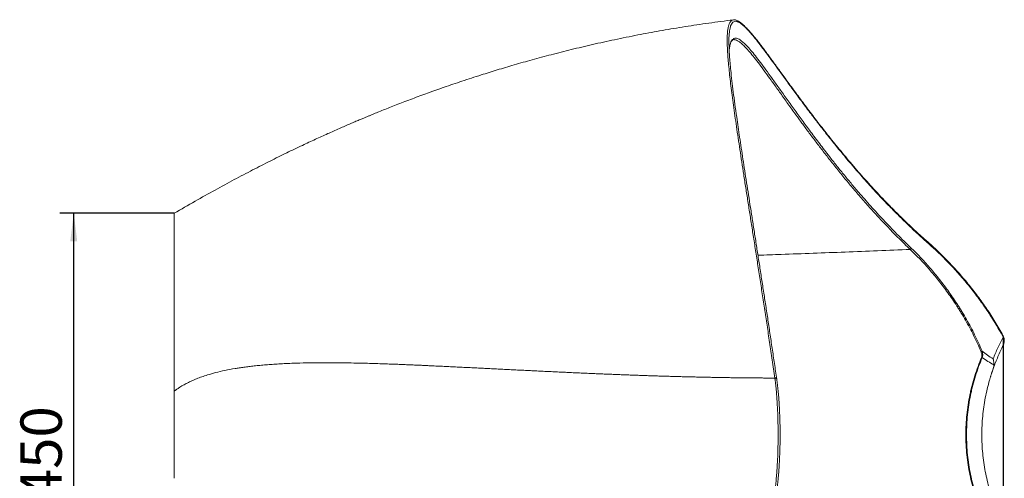
# Model space of a CAD drawing. Units: millimetres. Extents: x 75 to 802, y 136 to 496.
# Drawn here: x 360 to 503, y 427 to 493 of the extents above; entities that cross this region are included whole.
import ezdxf

# ---------------------------------------------------------------- set-up
doc = ezdxf.new("R2010")
doc.units = ezdxf.units.MM
doc.header["$PDSIZE"] = -1
doc.layers.add('10', color=7, linetype='Continuous')
doc.styles.add('SLDTEXTSTYLE1', font='TXT', dxfattribs={"width": 0.7})
doc.dimstyles.new('SLDDIMSTYLE0', dxfattribs={"dimtxt": 6, "dimasz": 4.08, "dimexe": 0, "dimexo": 0.0625, "dimgap": 1.5, "dimtad": 2, "dimdec": 6, "dimlfac": 7, "dimrnd": 1e-09, "dimzin": 12, "dimdsep": 46, "dimtxsty": 'SLDTEXTSTYLE1', "dimsah": 1, "dimcen": 0.09, "dimadec": 0, "dimazin": 3, "dimtfac": 1, "dimtofl": 0, "dimtmove": 0, "dimatfit": 3, "dimfxl": 1, "dimfrac": 2, "dimtolj": 1, "dimtzin": 12, "dimarcsym": 0})

# ---------------------------------------------------------------- blocks, each defined once
blk = doc.blocks.new('_D_9')
at = {"layer": '10', "transparency": 16777216}
for p, q in [((382.47, 465.12), (365.91, 465.12)), ((367.91, 400.83), (367.91, 465.12)), ((382.47, 400.83), (365.91, 400.83))]:
    blk.add_line(p, q, dxfattribs=at)
for points in [[(367.91, 465.12), (367.4, 461.04), (368.41, 461.04)], [(367.91, 400.83), (368.41, 404.91), (367.4, 404.91)]]:
    blk.add_solid(points, dxfattribs=at)
at = {"layer": '10', "transparency": 16777216, "insert": (360.17, 423.48), "char_height": 6, "attachment_point": 1, "rotation": 90, "style": 'SLDTEXTSTYLE1'}
blk.add_mtext('450', dxfattribs=at)
blk = doc.blocks.new('_D_10')
at = {"layer": '10', "color": 0, "lineweight": -2, "transparency": 16777216}
for p, q in [((502.7, 447.08), (502.7, 358.81)), ((382.47, 400.77), (382.47, 358.81)), ((498.62, 358.81), (386.55, 358.81))]:
    blk.add_line(p, q, dxfattribs=at)
at = {"layer": '10', "color": 0, "transparency": 16777216}
for points in [[(386.55, 359.49), (386.55, 358.13), (382.47, 358.81)], [(498.62, 359.49), (498.62, 358.13), (502.7, 358.81)]]:
    blk.add_solid(points, dxfattribs=at)
at = {"layer": 'Defpoints', "color": 0, "transparency": 16777216}
for p in [(502.7, 447.15), (382.47, 400.83), (382.47, 358.81)]:
    blk.add_point(p, dxfattribs=at)
at = {"layer": '10', "color": 0, "transparency": 16777216, "insert": (448.71, 357.31), "char_height": 6, "attachment_point": 2, "style": 'SLDTEXTSTYLE1'}
blk.add_mtext('\\A1;810', dxfattribs=at)

msp = doc.modelspace()

# ---------------------------------------------------------------- linework, layer by layer
at = {"color": 7, "linetype": 'Continuous', "lineweight": 15}
for p, q in [((382.47486171, 465.11622487), (382.47486171, 439.29597296)), ((501.04425016, 441.86308968), (501.32884774, 442.69384812))]:
    msp.add_line(p, q, dxfattribs=at)
at = {"color": 7, "linetype": 'Continuous', "lineweight": 15, "flags": 128}
msp.add_lwpolyline([(491.8688478, 460.86524106), (491.86717, 460.86682824), (491.86542217, 460.86841277)], dxfattribs=at)
at = {"color": 8, "linetype": 'Continuous', "lineweight": 15, "flags": 128}
msp.add_lwpolyline([(502.70300821, 447.1459124), (502.73435775, 447.18187098), (502.75082721, 447.21476529), (502.75101314, 447.24179218), (502.74915564, 447.24611563)], dxfattribs=at)
at = {"color": 7, "linetype": 'Continuous', "lineweight": 15}
for centre, radius, start, end in [((489.13239153, 460.12024323), 0.27718419, 291.7370660257, 342.7689914715), ((499.33785911, 445.49653458), 0.50278318, 289.6645621624, 308.244266255), ((499.78298595, 444.71693816), 0.55941376, 249.8044701799, 258.950657106)]:
    msp.add_arc(centre, radius, start, end, dxfattribs=at)
at = {"color": 8, "linetype": 'Continuous', "lineweight": 15}
msp.add_arc((491.75462341, 460.76410003), 0.1525671, 338.4008189311, 41.5235814197, dxfattribs=at)
at = {"color": 7, "linetype": 'Continuous', "lineweight": 15}
for points, knots in [([(463.57940589, 493.1757238), (463.42323615, 493.15778086), (462.08628878, 493.00417392), (459.6143125, 492.65934791), (456.2046517, 492.1466317), (452.92214917, 491.59053291), (449.65048115, 490.98310104), (446.39968617, 490.32345856), (443.17958915, 489.61391991), (440.11336, 488.88668787), (437.19977037, 488.14857148), (434.43754245, 487.40598687), (431.82540592, 486.66502743), (429.35884401, 485.93048603), (426.83424925, 485.14463429), (424.26893169, 484.30880621), (421.68240691, 483.42614549), (419.2895936, 482.57497163), (417.40160539, 481.87793155), (415.9688307, 481.33508417), (414.94356062, 480.9402259), (413.96984651, 480.55941645), (413.05284195, 480.19557987), (412.21899972, 479.86028777), (411.61260447, 479.61356804), (411.21755597, 479.45168718), (410.99686319, 479.36094519), (410.78920005, 479.27529589), (410.55147598, 479.17695839), (410.24046108, 479.04782014), (409.81556103, 478.87044276), (409.28104844, 478.64571744), (408.66670898, 478.38519254), (407.70477765, 477.97340268), (406.393826, 477.4031039), (404.70945574, 476.65336761), (402.92352093, 475.8392795), (400.93907926, 474.91220357), (398.7473627, 473.86011824), (396.3400805, 472.66983533), (393.80538166, 471.37803018), (391.14471859, 469.97995457), (388.36014446, 468.46971415), (385.45162865, 466.84572465), (383.48261258, 465.70179302), (382.47486171, 465.11632391)], [0, 0, 0, 0, 0.0054633498, 0.0467709775, 0.0866728287, 0.1251774836, 0.1622930115, 0.2020852898, 0.2401659812, 0.2765434386, 0.3112249214, 0.3442166062, 0.3755236232, 0.4051501144, 0.4332122409, 0.4669369691, 0.4984373185, 0.5277137937, 0.5547663023, 0.5680489972, 0.5807212655, 0.5927830184, 0.6042341811, 0.6148735884, 0.6239049411, 0.6269073707, 0.6296633392, 0.6321728322, 0.6346918725, 0.6385835423, 0.6439399396, 0.650817671, 0.6589298118, 0.6673715957, 0.6875370103, 0.709063533, 0.73195249, 0.7562060719, 0.7855994853, 0.8167859829, 0.8497742097, 0.8845751021, 0.9212020262, 0.9596708594, 1, 1, 1, 1]), ([(463.44461173, 493.14430493), (463.45048569, 493.14792337), (463.52990576, 493.1968472), (463.62417528, 493.20725071), (463.72734028, 493.1772574), (463.72822742, 493.17699948)], [0, 0, 0, 0, 0.0733714293, 0.9920317229, 1, 1, 1, 1]), ([(491.86559557, 460.86857772), (491.4825702, 461.20954242), (490.70694485, 461.89999503), (489.57887475, 462.944489), (488.46404605, 464.00540612), (487.37044295, 465.07777562), (486.29764393, 466.1599643), (485.2463161, 467.25033234), (484.21684063, 468.34698853), (483.20974378, 469.44777282), (482.22557961, 470.55023092), (481.264952, 471.65159275), (480.3284001, 472.74891328), (479.41590699, 473.83951473), (478.52918906, 474.91987218), (477.67043266, 475.98556742), (476.84143283, 477.03233518), (476.04233762, 478.05779557), (475.27255103, 479.06044313), (474.53143577, 480.03878147), (473.81831171, 480.99133564), (473.13244544, 481.91666181), (472.47309106, 482.81334797), (471.84218803, 483.67615414), (471.24019529, 484.50267331), (470.66556819, 485.29351878), (470.11497552, 486.05175435), (469.5876739, 486.77689812), (469.08393297, 487.46705587), (468.60391859, 488.12047604), (468.14768477, 488.7355773), (467.71512437, 489.3110063), (467.30597371, 489.84569955), (466.91942183, 490.33913011), (466.55258379, 490.79417573), (466.20417604, 491.2116075), (465.87343527, 491.59122783), (465.56064249, 491.93169135), (465.26484763, 492.23295725), (464.98489449, 492.49491628), (464.71930101, 492.71751484), (464.4662193, 492.89979376), (464.22324218, 493.04233843), (463.99894844, 493.13160823), (463.85006565, 493.17486312), (463.78125346, 493.17605103), (463.77809003, 493.17610564)], [0, 0, 0, 0, 0.0201473839, 0.0407983996, 0.0617464483, 0.082984331, 0.1045143674, 0.1263362617, 0.1484467411, 0.1708390278, 0.1935022676, 0.2164209363, 0.2395742602, 0.2629450579, 0.2865411215, 0.310242393, 0.3339907068, 0.357785311, 0.3816249837, 0.4055081959, 0.4294332002, 0.4533981275, 0.4774010922, 0.5014398704, 0.5251895457, 0.5489183355, 0.5727213305, 0.5965667863, 0.6204229428, 0.6442484905, 0.6680120105, 0.691684202, 0.7152377496, 0.7386501808, 0.7620029452, 0.7855907844, 0.8092085882, 0.8328790249, 0.8566296318, 0.8804947529, 0.9045166069, 0.9287416184, 0.9531971173, 0.9777861407, 0.9989787843, 1, 1, 1, 1]), ([(463.10994595, 492.0307168), (463.10564792, 492.01588434), (463.07039943, 491.89424203), (463.024931, 491.60611659), (462.96957995, 491.12384036), (462.93894029, 490.51451259), (462.93582602, 489.76690412), (462.96214981, 488.92476318), (463.01636189, 487.99029297), (463.09730762, 486.96481724), (463.21208966, 485.76202895), (463.36660975, 484.35797557), (463.56657765, 482.72641277), (463.79901615, 480.96777989), (464.03737235, 479.25991994), (464.27090554, 477.64322998), (464.49176608, 476.14856808), (464.72590144, 474.59220605), (464.97269324, 472.97453916), (465.2312195, 471.29777631), (465.50024309, 469.56645866), (465.77889689, 467.78263975), (466.0665642, 465.94686673), (466.36319618, 464.05624783), (466.66525183, 462.13015654), (466.97175043, 460.17182659), (467.28200825, 458.18306289), (467.59849481, 456.14524138), (467.91732851, 454.08074837), (468.23769902, 451.99264317), (468.55906803, 449.88237862), (468.88438981, 447.72840913), (469.21213513, 445.53774071), (469.54155272, 443.3155373), (469.76243465, 441.80454645), (469.87288834, 441.048964)], [0, 0, 0, 0, 0.0036151308, 0.0296480021, 0.0556809299, 0.0886583721, 0.1216407059, 0.1546185886, 0.1877585047, 0.2209028214, 0.2540431019, 0.2952049886, 0.3363670796, 0.3776431578, 0.4189194023, 0.4486848091, 0.4784598617, 0.508314954, 0.5381700773, 0.5680617601, 0.5979534744, 0.6276596824, 0.6573659128, 0.6871057262, 0.7168455541, 0.7457281454, 0.7746107485, 0.8035228416, 0.8324349442, 0.8604405921, 0.8884462433, 0.9164782218, 0.944510199, 0.9722519035, 1, 1, 1, 1]), ([(463.12886372, 489.61619759), (463.14816383, 489.68369421), (463.18988767, 489.82961145), (463.26535105, 489.99893305), (463.34884365, 490.13570329), (463.43565202, 490.22571092), (463.49683483, 490.27177089), (463.53674312, 490.2816368), (463.54511041, 490.28370531)], [0, 0, 0, 0, 0.1672532291, 0.3615755866, 0.5539791529, 0.7468628365, 0.9469264745, 1, 1, 1, 1]), ([(463.77417421, 490.30209), (463.76582531, 490.30429112), (463.66013753, 490.33215488), (463.56832336, 490.32154036), (463.49708075, 490.27488475), (463.49609475, 490.27423904)], [0, 0, 0, 0, 0.077987838, 0.9872392997, 1, 1, 1, 1]), ([(462.9796575, 488.68724682), (462.97998198, 488.69351595), (462.99244255, 488.93426551), (463.0407394, 489.27331535), (463.10936376, 489.54626775), (463.13916797, 489.66481359)], [0, 0, 0, 0, 0.0148991041, 0.5721612447, 1, 1, 1, 1]), ([(489.39713519, 460.03813435), (490.31280598, 459.1575672), (491.2292185, 458.19278705), (492.59442064, 456.6140121), (493.04786458, 456.06571191), (493.94890479, 454.92262651), (494.39650934, 454.32785285), (495.28247606, 453.08811144), (495.72085114, 452.4431631), (496.26022515, 451.60218092), (496.36756062, 451.43240082), (496.58055286, 451.0904458), (496.68628704, 450.91815065), (497.00108177, 450.39724351), (497.20773727, 450.04461255), (497.81701205, 448.96999649), (498.20899477, 448.23134289), (498.95768928, 446.7049443), (499.31442351, 445.91722191), (499.64908961, 445.10165929)], [0, 0, 0, 0, 0.25, 0.25, 0.375, 0.375, 0.5, 0.5, 0.625, 0.625, 0.65625, 0.65625, 0.6875, 0.6875, 0.75, 0.75, 0.875, 0.875, 1, 1, 1, 1]), ([(502.74988964, 447.2465209), (502.72689306, 447.29097726), (502.53333863, 447.66515135), (502.14384358, 448.35360364), (501.57765201, 449.31795233), (500.97764418, 450.27708854), (500.34833651, 451.23364569), (499.69309778, 452.17924761), (499.01579333, 453.10878664), (498.32066555, 454.01728246), (497.60807628, 454.9055888), (496.87849198, 455.77444896), (496.13252214, 456.62457434), (495.37077215, 457.45674484), (494.59762008, 458.26818504), (493.81786313, 459.05262684), (493.03537922, 459.80520601), (492.38436469, 460.40971945), (491.99558605, 460.75043912), (491.86696282, 460.86316255)], [0, 0, 0, 0, 0.0075648237, 0.0636705578, 0.121236853, 0.1803396231, 0.2407950623, 0.3027951569, 0.3653247215, 0.4285140607, 0.4924841871, 0.5573543989, 0.6232411088, 0.6902562683, 0.7585449842, 0.8272876433, 0.8961282291, 0.9656351433, 1, 1, 1, 1]), ([(502.70300821, 447.1459124), (502.31499981, 447.87893665), (501.90976499, 448.58918251), (501.28127607, 449.62408734), (501.06817556, 449.96419759), (500.63643194, 450.63371054), (500.41845935, 450.96209128), (499.75924675, 451.92931894), (499.31274833, 452.55030344), (498.41002849, 453.74957091), (497.95379539, 454.32783768), (496.57540249, 456.00374679), (495.6438068, 457.04289834), (493.77318876, 458.98034018), (492.83405056, 459.87850989), (491.89647751, 460.70793836)], [0, 0, 0, 0, 0.125, 0.125, 0.1875, 0.1875, 0.25, 0.25, 0.375, 0.375, 0.5, 0.5, 0.75, 0.75, 1, 1, 1, 1]), ([(499.50705212, 445.02307429), (499.17137112, 445.83445665), (498.81360369, 446.6179027), (498.06287188, 448.13566608), (497.66988444, 448.8699601), (497.05914817, 449.93802903), (496.85201291, 450.28847609), (496.53651131, 450.80611047), (496.43054363, 450.9773152), (496.21708882, 451.31709121), (496.10952207, 451.48578506), (495.56903939, 452.3212989), (495.12981773, 452.96195303), (494.24222595, 454.19330053), (493.79384281, 454.78397422), (492.89129806, 455.91907739), (492.43712812, 456.46349516), (491.06980289, 458.03097838), (490.1520478, 458.98870329), (489.23504608, 459.86276873)], [0, 0, 0, 0, 0.125, 0.125, 0.25, 0.25, 0.3125, 0.3125, 0.34375, 0.34375, 0.375, 0.375, 0.5, 0.5, 0.625, 0.625, 0.75, 0.75, 1, 1, 1, 1]), ([(501.26745634, 443.98597122), (501.47910727, 444.53293436), (501.70494606, 445.06958788), (502.18422637, 446.12361653), (502.43713399, 446.63981805), (502.70300821, 447.1459124)], [0, 0, 0, 0, 0.5, 0.5, 1, 1, 1, 1]), ([(502.63959027, 445.76191057), (502.69471607, 445.87204355), (502.74052453, 445.98468435), (502.79306084, 446.15804652), (502.80789746, 446.21682135), (502.83114411, 446.33469621), (502.83957016, 446.39371867), (502.84941098, 446.51196834), (502.85083156, 446.57119527), (502.8469552, 446.66022844), (502.84465836, 446.68993845), (502.83787309, 446.74943228), (502.83336717, 446.77925819), (502.80530716, 446.92631146), (502.7654579, 447.03915361), (502.70300821, 447.1459124)], [0, 0, 0, 0, 0.25, 0.25, 0.375, 0.375, 0.5, 0.5, 0.625, 0.625, 0.6875, 0.6875, 0.75, 0.75, 1, 1, 1, 1]), ([(502.65443695, 445.80253391), (502.68220564, 445.85891181), (502.75372026, 446.00410571), (502.82826422, 446.24329888), (502.87769727, 446.50637201), (502.88614572, 446.75086578), (502.85414911, 446.97283945), (502.8072547, 447.13825351), (502.75816481, 447.22153616), (502.74469224, 447.24439283)], [0, 0, 0, 0, 0.1241912955, 0.3198384324, 0.4978756925, 0.6600992763, 0.8090169961, 0.947585292, 1, 1, 1, 1]), ([(502.63959027, 445.76191057), (502.36966141, 445.22263361), (502.11475827, 444.67067787), (501.63802947, 443.54403255), (501.41598072, 442.96896005), (501.21097027, 442.38105668)], [0, 0, 0, 0, 0.5, 0.5, 1, 1, 1, 1]), ([(499.58989941, 421.75489023), (499.40624422, 422.18642773), (499.23240738, 422.62402052), (498.98683155, 423.28976963), (498.90750325, 423.51324646), (498.75398413, 423.96337209), (498.67973337, 424.19024688), (498.32292426, 425.32831839), (498.08282208, 426.25262361), (497.69483631, 428.12939604), (497.54694192, 429.08185909), (497.39750228, 430.53265996), (497.35977516, 431.02006081), (497.30937598, 432.00206752), (497.29698613, 432.49134323), (497.29727005, 433.95411689), (497.34731332, 434.92257325), (497.54459448, 436.84637561), (497.6918144, 437.80172259), (497.93673577, 438.98768684), (497.98883921, 439.22467661), (498.09850563, 439.69509565), (498.15613527, 439.92883665), (498.33723145, 440.62574509), (498.46891686, 441.08459597), (498.89573499, 442.44445727), (499.22250917, 443.32882746), (499.58986235, 444.19191718)], [0, 0, 0, 0, 0.0625, 0.0625, 0.09375, 0.09375, 0.125, 0.125, 0.25, 0.25, 0.375, 0.375, 0.4375, 0.4375, 0.5, 0.5, 0.625, 0.625, 0.75, 0.75, 0.78125, 0.78125, 0.8125, 0.8125, 0.875, 0.875, 1, 1, 1, 1]), ([(499.6757719, 444.16789453), (499.31167573, 443.30621246), (498.98780081, 442.42342839), (498.56478236, 441.06622309), (498.43427176, 440.60830383), (498.25479532, 439.91286509), (498.19768187, 439.67962602), (498.08899905, 439.21023563), (498.03736378, 438.97377382), (497.79463614, 437.79044701), (497.64872764, 436.83726678), (497.45320669, 434.91790869), (497.4036128, 433.9517298), (497.40333343, 432.49245849), (497.41561275, 432.00436465), (497.4655568, 431.02475182), (497.50294293, 430.53852276), (497.65103881, 429.09113153), (497.79761032, 428.14081671), (498.18214008, 426.26810505), (498.42010863, 425.34571223), (498.77373795, 424.20988314), (498.84732586, 423.98345178), (498.99947649, 423.53418418), (499.07809844, 423.31112318), (499.32148994, 422.64658272), (499.49378363, 422.20974394), (499.67581036, 421.77891015)], [0, 0, 0, 0, 0.125, 0.125, 0.1875, 0.1875, 0.21875, 0.21875, 0.25, 0.25, 0.375, 0.375, 0.5, 0.5, 0.5625, 0.5625, 0.625, 0.625, 0.75, 0.75, 0.875, 0.875, 0.90625, 0.90625, 0.9375, 0.9375, 1, 1, 1, 1]), ([(499.58986235, 444.19191718), (499.61898165, 444.26033247), (499.63289466, 444.33118427), (499.63979321, 444.43963611), (499.63963441, 444.47595176), (499.63557522, 444.54719189), (499.6316875, 444.58239618), (499.61567444, 444.6870233), (499.59926032, 444.75547343), (499.55860676, 444.89055131), (499.53431831, 444.95716857), (499.50705212, 445.02307429)], [0, 0, 0, 0, 0.25, 0.25, 0.375, 0.375, 0.5, 0.5, 0.75, 0.75, 1, 1, 1, 1]), ([(499.64908961, 445.10165929), (499.67489938, 445.02611557), (499.69707032, 444.94965839), (499.73177348, 444.79437967), (499.74434252, 444.71520426), (499.75272415, 444.59629225), (499.75378056, 444.55657746), (499.75170823, 444.4769712), (499.74854361, 444.4368576), (499.7315645, 444.31826547), (499.71058915, 444.24144587), (499.6757719, 444.16789453)], [0, 0, 0, 0, 0.25, 0.25, 0.5, 0.5, 0.625, 0.625, 0.75, 0.75, 1, 1, 1, 1]), ([(382.47486171, 439.29595887), (382.47746775, 439.29766232), (382.48428092, 439.30211576), (382.49706486, 439.31122376), (382.51475198, 439.32392475), (382.5374058, 439.34045427), (382.56503802, 439.36074335), (382.59768474, 439.38482276), (382.6482362, 439.42228927), (382.7154323, 439.47164092), (382.82349226, 439.54932202), (382.9591384, 439.64410762), (383.17090381, 439.78655048), (383.43816984, 439.95669888), (383.85102079, 440.20165444), (384.37642733, 440.48501584), (385.03118912, 440.79863017), (385.73806955, 441.09940579), (386.49859893, 441.38662653), (387.41679114, 441.69267132), (388.52438943, 442.00647812), (389.85667395, 442.31758201), (391.00729507, 442.53623216), (391.93741658, 442.68648582), (392.61027806, 442.78364625), (393.33012174, 442.87651884), (394.09832791, 442.96440634), (394.91639805, 443.04673912), (395.78585463, 443.12286017), (396.70826571, 443.19208902), (397.68523669, 443.25371111), (398.71839504, 443.30696157), (400.03399752, 443.36021024), (401.72576035, 443.40472123), (403.89919091, 443.42916053), (406.43227125, 443.42190158), (408.68460875, 443.38425337), (410.49693584, 443.33903764), (411.70630521, 443.30468588), (412.8400975, 443.26864601), (413.89541793, 443.23199636), (414.86959211, 443.19560348), (415.76024525, 443.16027133), (416.56526537, 443.12671045), (417.28279591, 443.0955502), (417.91122125, 443.06733824), (418.44915974, 443.04254919), (418.89544336, 443.02157054), (419.24913841, 443.00474954), (419.50946057, 442.99227391), (419.81029718, 442.97812268), (420.18321636, 442.96108336), (420.65964138, 442.93883243), (421.13612782, 442.91649236), (421.61258246, 442.89397483), (422.08899374, 442.8713179), (422.5653286, 442.84852578), (423.04156004, 442.82561152), (423.51765971, 442.80258565), (423.99359992, 442.77945921), (424.46935309, 442.75624293), (424.94489193, 442.73294747), (425.42018935, 442.70958333), (425.89521849, 442.6861609), (426.36995276, 442.66269044), (426.84436576, 442.63918209), (427.31843135, 442.61564585), (427.79212363, 442.59209161), (428.26541693, 442.56852913), (428.7382858, 442.54496804), (429.21070503, 442.52141787), (429.68264968, 442.497888), (430.15409499, 442.47438773), (430.62501648, 442.45092621), (431.0953899, 442.42751248), (431.56519121, 442.40415547), (432.03439662, 442.38086398), (432.5029826, 442.35764671), (432.97092582, 442.33451224), (433.4382032, 442.31146904), (433.9047919, 442.28852546), (434.37066931, 442.26568975), (434.83581306, 442.24297004), (435.30020101, 442.22037435), (435.76381125, 442.19791061), (436.22662211, 442.17558661), (436.68861217, 442.15341007), (437.14976021, 442.13138857), (437.61004527, 442.10952961), (438.06944661, 442.08784057), (438.52794373, 442.06632874), (438.98551636, 442.04500131), (439.44214445, 442.02386534), (439.89780821, 442.00292783), (440.35248804, 441.98219565), (440.80616461, 441.96167558), (441.25881878, 441.94137431), (441.71043168, 441.92129844), (442.16098462, 441.90145442), (442.61045923, 441.88184876), (443.05883709, 441.86248734), (443.61030036, 441.83892608), (444.26550974, 441.81133581), (445.02535266, 441.77993838), (445.7849229, 441.74917262), (446.54415774, 441.71905851), (447.3029957, 441.68961651), (448.06137568, 441.66086642), (448.81923721, 441.63282766), (449.5765204, 441.6055192), (450.33316591, 441.57895962), (451.08911504, 441.55316705), (451.84430964, 441.52815924), (452.59869218, 441.50395351), (453.35220575, 441.48056678), (454.10479404, 441.45801556), (454.85640134, 441.43631597), (455.60697258, 441.41548374), (456.35645331, 441.3955342), (457.10478971, 441.37648231), (457.85192859, 441.35834263), (458.59781739, 441.34112934), (459.34240419, 441.32485626), (460.08563774, 441.30953683), (460.82746741, 441.29518414), (461.56784321, 441.28181088), (462.30671583, 441.26942942), (463.0440366, 441.25805174), (463.77975752, 441.24768952), (464.51383118, 441.238354), (465.24621115, 441.23005629), (465.97685041, 441.22280646), (466.70570735, 441.2166168), (467.43272339, 441.21148983), (468.15790593, 441.20746263), (468.88102128, 441.20444286), (469.36351322, 441.20335501), (469.60408287, 441.2028126)], [0, 0, 0, 0, 0.000130799, 0.0003419582, 0.000633558, 0.0010056428, 0.0014582507, 0.0019914213, 0.0026051984, 0.0039267664, 0.0052615624, 0.0078464896, 0.0104725137, 0.0154179779, 0.0205598017, 0.0299252026, 0.0398659626, 0.050615544, 0.061967566, 0.073938335, 0.0913282686, 0.1105629751, 0.1316973074, 0.1405759698, 0.1500565035, 0.1601457457, 0.1708507275, 0.1821786568, 0.1941368946, 0.2067329228, 0.2199743057, 0.233868645, 0.2484235294, 0.272634943, 0.3008700869, 0.3332106976, 0.3697371386, 0.3855743831, 0.4003872843, 0.4141637015, 0.4268930578, 0.4385661991, 0.44917526, 0.4587135345, 0.467175357, 0.4745559916, 0.4808515318, 0.486058812, 0.4901753308, 0.4931991863, 0.4951290263, 0.5006355723, 0.5061256304, 0.5115990338, 0.5170556179, 0.5224952206, 0.5279176822, 0.5333228455, 0.5387105557, 0.5440806605, 0.5494330099, 0.5547674564, 0.5600838552, 0.5653820635, 0.5706619412, 0.5759233508, 0.5811661569, 0.5863902268, 0.5915954302, 0.596781639, 0.6019487279, 0.6070965738, 0.6122250561, 0.6173340567, 0.6224234597, 0.6274931518, 0.6325430222, 0.6375729622, 0.6425828657, 0.647572629, 0.6525421507, 0.6574913319, 0.6624200759, 0.6673282885, 0.6722158778, 0.6770827542, 0.6819288306, 0.686754022, 0.6915582458, 0.6963414218, 0.701103472, 0.7058443208, 0.7105638946, 0.7152621224, 0.7199389352, 0.7245942664, 0.7292280515, 0.7338402284, 0.738430737, 0.7429995195, 0.7475465203, 0.7520716858, 0.7597376455, 0.7673717055, 0.7749735757, 0.7825429753, 0.7900796327, 0.7975832861, 0.805053683, 0.8124905804, 0.8198937448, 0.8272629523, 0.8345979885, 0.8418986489, 0.8491647383, 0.8563960713, 0.8635924721, 0.8707537747, 0.8778798227, 0.8849704694, 0.8920255778, 0.8990450208, 0.9060286807, 0.9129764498, 0.91988823, 0.926763933, 0.9336034801, 0.9404068024, 0.9471738406, 0.9539045452, 0.9605988763, 0.9672568037, 0.9738783068, 0.9804633746, 0.9870120057, 0.9935242083, 1, 1, 1, 1]), ([(501.2109701, 442.38105619), (501.25303838, 442.5016946), (501.28940647, 442.62171302), (501.34471124, 442.86047132), (501.36397289, 442.97921635), (501.36785038, 443.0972534)], [0, 0, 0, 0, 0.5, 0.5, 1, 1, 1, 1]), ([(501.36785038, 443.0972534), (501.3725055, 443.23896246), (501.36536176, 443.38420578), (501.3398536, 443.60661374), (501.32884175, 443.68151851), (501.30860162, 443.79502002), (501.30123147, 443.83305056), (501.28923422, 443.89037012), (501.28508578, 443.90948533), (501.27649063, 443.94773306), (501.27199314, 443.96707796), (501.26745634, 443.98597122)], [0, 0, 0, 0, 0.5, 0.5, 0.75, 0.75, 0.875, 0.875, 0.9375, 0.9375, 1, 1, 1, 1]), ([(501.21097027, 442.38105668), (501.19228895, 442.32718573), (501.15496481, 442.21955486), (501.10016471, 442.05756886), (501.04630769, 441.8954084), (500.99347415, 441.73302891), (500.94164251, 441.57045049), (500.89081835, 441.40767586), (500.84100002, 441.24471266), (500.79218749, 441.0815661), (500.63583891, 440.54743514), (500.39466827, 439.63575053), (500.1133337, 438.32794806), (499.8933142, 437.00726355), (499.7349647, 435.67292331), (499.63943915, 434.33160321), (499.60705635, 432.98114326), (499.63870615, 431.62634295), (499.73459809, 430.27667116), (499.89347131, 428.93843916), (500.11289007, 427.62158508), (500.39249241, 426.32078954), (500.64340887, 425.37018677), (500.82615995, 424.74990452), (500.91723554, 424.45268116), (501.01171583, 424.15613068), (501.10933632, 423.86012071), (501.17704793, 423.66396327), (501.21096727, 423.56570051)], [0, 0, 0, 0, 0.0091706374, 0.0183223724, 0.0274554097, 0.0365699556, 0.0456662174, 0.0547444039, 0.0638047249, 0.0728473916, 0.0818726165, 0.1523552557, 0.222006579, 0.2917319919, 0.3609504748, 0.4302516557, 0.4993838715, 0.5691692324, 0.6391310296, 0.7083213431, 0.7780240128, 0.8471229394, 0.9170447913, 0.933515673, 0.9500453606, 0.9666351351, 0.9832862638, 1, 1, 1, 1]), ([(469.87288744, 441.04895546), (469.87561512, 441.07508937), (469.87004555, 441.10120054), (469.84354889, 441.14757831), (469.82264484, 441.16780455), (469.77016797, 441.19783964), (469.7386408, 441.20762236), (469.67201095, 441.21454548), (469.63696625, 441.21167985), (469.60408335, 441.20280526)], [0, 0, 0, 0, 0.25, 0.25, 0.5, 0.5, 0.75, 0.75, 1, 1, 1, 1]), ([(469.60408335, 424.74394334), (469.60623631, 424.75977392), (469.60843853, 424.77605907), (469.61277568, 424.8083196), (469.61926334, 424.8568551), (469.63427461, 424.97111757), (469.64692372, 425.07079338), (469.67192945, 425.27246392), (469.68821012, 425.41000156), (469.73585921, 425.83196048), (469.7660377, 426.12570465), (469.82302729, 426.7389851), (469.84983939, 427.05851455), (469.8873075, 427.55844793), (469.89936036, 427.72893636), (469.92223116, 428.07291412), (469.93308268, 428.24680888), (469.96388133, 428.77418589), (469.9820767, 429.13334647), (470.01367403, 429.86702803), (470.02707684, 430.24154648), (470.04339055, 430.81536785), (470.04819551, 431.00865298), (470.05649055, 431.39938904), (470.05993841, 431.59487645), (470.06820981, 432.18114954), (470.07373261, 432.96282565), (470.06840569, 433.74445977), (470.06028467, 434.33066936), (470.05688881, 434.52606988), (470.04869437, 434.91686548), (470.04393006, 435.11058193), (470.02772968, 435.68560661), (470.0143794, 436.06135634), (469.98281193, 436.79822761), (469.96459406, 437.15934722), (469.93883537, 437.60166773), (469.93353399, 437.6896768), (469.92263206, 437.86478225), (469.91702387, 437.95198905), (469.89983958, 438.21091089), (469.88788811, 438.38021597), (469.85061337, 438.87855649), (469.82387326, 439.19804119), (469.76686406, 439.81275203), (469.73659422, 440.10797373), (469.68865203, 440.53298259), (469.67222324, 440.67186893), (469.64705195, 440.87494376), (469.63433775, 440.97514718), (469.61928352, 441.08974193), (469.61170161, 441.14646468), (469.60844052, 441.17065157), (469.60626387, 441.1867489), (469.60515983, 441.19488996), (469.60408335, 441.20280526)], [0, 0, 0, 0, 0.00390625, 0.00390625, 0.0078125, 0.015625, 0.03125, 0.03125, 0.0625, 0.0625, 0.125, 0.125, 0.1875, 0.1875, 0.21875, 0.21875, 0.25, 0.25, 0.3125, 0.3125, 0.375, 0.375, 0.40625, 0.40625, 0.4375, 0.4375, 0.5, 0.5625, 0.5625, 0.59375, 0.59375, 0.625, 0.625, 0.6875, 0.6875, 0.75, 0.75, 0.765625, 0.765625, 0.78125, 0.78125, 0.8125, 0.8125, 0.875, 0.875, 0.9375, 0.9375, 0.96875, 0.96875, 0.984375, 0.9921875, 0.99609375, 0.998046875, 0.998046875, 1, 1, 1, 1]), ([(469.87288744, 441.04895546), (469.89120977, 440.92319646), (469.90918077, 440.79401475), (469.94439698, 440.52866272), (469.96163267, 440.39254136), (470.01192109, 439.97595898), (470.04366092, 439.68654475), (470.10342351, 439.08380987), (470.13144707, 438.77049373), (470.17050401, 438.28167013), (470.18302566, 438.11558142), (470.20102852, 437.86154999), (470.20690401, 437.77598003), (470.21832526, 437.6041503), (470.22387886, 437.51778447), (470.2508618, 437.0837067), (470.26994146, 436.72926592), (470.30299941, 436.00591308), (470.31697844, 435.63700299), (470.33394167, 435.07235484), (470.3389301, 434.8821272), (470.34751075, 434.49830394), (470.3510663, 434.30638961), (470.35956876, 433.73063867), (470.36514465, 432.96294963), (470.35936241, 432.19521899), (470.35070148, 431.61940514), (470.34709088, 431.42739366), (470.33840472, 431.04365268), (470.33337328, 430.85384444), (470.31629075, 430.29039132), (470.30225648, 429.92270194), (470.26916727, 429.2025078), (470.25011145, 428.85000562), (470.21784995, 428.33248199), (470.20648206, 428.1618493), (470.18252011, 427.82434931), (470.1698913, 427.65709096), (470.13063164, 427.16671315), (470.10253273, 426.85336098), (470.01292056, 425.95138681), (469.94613409, 425.40053645), (469.87288744, 424.89779313)], [0, 0, 0, 0, 0.03125, 0.03125, 0.0625, 0.0625, 0.125, 0.125, 0.1875, 0.1875, 0.21875, 0.21875, 0.234375, 0.234375, 0.25, 0.25, 0.3125, 0.3125, 0.375, 0.375, 0.40625, 0.40625, 0.4375, 0.4375, 0.5, 0.5625, 0.5625, 0.59375, 0.59375, 0.625, 0.625, 0.6875, 0.6875, 0.75, 0.75, 0.78125, 0.78125, 0.8125, 0.8125, 0.875, 0.875, 1, 1, 1, 1]), ([(382.47486171, 426.6508134), (382.47486171, 426.68634813), (382.47486171, 426.7572014), (382.47486171, 426.8644845), (382.47486171, 426.97208784), (382.47486171, 427.08010556), (382.47486171, 427.18851268), (382.47486171, 427.29731584), (382.47486171, 427.40651327), (382.47486171, 427.51610546), (382.47486171, 427.62609229), (382.47486171, 427.73647378), (382.47486171, 427.84724993), (382.47486171, 427.95842076), (382.47486171, 428.06998626), (382.47486171, 428.18194643), (382.47486171, 428.29430127), (382.47486171, 428.40705079), (382.47486171, 428.52019499), (382.47486171, 428.63373386), (382.47486171, 428.74766741), (382.47486171, 428.86199563), (382.47486171, 428.97671853), (382.47486171, 429.09183606), (382.47486171, 429.20734837), (382.47486171, 429.32325494), (382.47486171, 429.43955762), (382.47486171, 429.79068609), (382.47486171, 430.38391648), (382.47486171, 431.2354659), (382.47486171, 432.09512422), (382.47486171, 432.96095675), (382.47486171, 433.82792188), (382.47486171, 434.69087082), (382.47486171, 435.54592365), (382.47486171, 436.17611905), (382.47486171, 436.59514339), (382.47486171, 436.81121512), (382.47486171, 437.02591461), (382.47486171, 437.23924691), (382.47486171, 437.45121058), (382.47486171, 437.66180595), (382.47486171, 437.87103303), (382.47486171, 438.07889146), (382.47486171, 438.28538285), (382.47486171, 438.49050134), (382.47486171, 438.69426946), (382.47486171, 438.89660228), (382.47486171, 439.09782246), (382.47486171, 439.22964968), (382.47486171, 439.29593519)], [0, 0, 0, 0, 0.0102609164, 0.0204594115, 0.0305966956, 0.0406740012, 0.0506925832, 0.0606537182, 0.0705587054, 0.0804088662, 0.0902055438, 0.0999501041, 0.1096439345, 0.1192884445, 0.1288850655, 0.1384352503, 0.1479404728, 0.1574022282, 0.1668220322, 0.176201421, 0.1855419507, 0.1948451968, 0.2041127538, 0.2133462349, 0.222547271, 0.2317175104, 0.2408586181, 0.2499722751, 0.3139921698, 0.3763780918, 0.4378240483, 0.4990560154, 0.5604911265, 0.6221407823, 0.6847400408, 0.7489913773, 0.7660026797, 0.783114534, 0.8003377381, 0.817682882, 0.835160334, 0.8527802291, 0.8705524583, 0.8884866607, 0.9065922167, 0.9248782428, 0.9433535888, 0.9620268348, 0.9809062914, 1, 1, 1, 1])]:
    msp.add_open_spline(points, degree=3, knots=knots, dxfattribs=at)
at = {"color": 8, "linetype": 'Continuous', "lineweight": 15}
for points, knots in [([(469.60408524, 441.2028126), (469.47634276, 442.0775047), (469.22085779, 443.82688893), (468.84170969, 446.38227534), (468.46634144, 448.88667356), (468.09554002, 451.3354274), (467.73007894, 453.72798878), (467.37053527, 456.06411342), (467.0177762, 458.34194161), (466.67238695, 460.56146528), (466.33526785, 462.72075049), (466.00705247, 464.81959683), (465.68868319, 466.85597134), (465.38084471, 468.82966479), (465.08451385, 470.73855537), (464.80044043, 472.58229227), (464.52965567, 474.35854244), (464.27298596, 476.0667452), (464.0314914, 477.70486302), (463.80448895, 479.28303822), (463.59355629, 480.79717699), (463.40018555, 482.24427687), (463.2271148, 483.6114183), (463.07550136, 484.89747498), (462.94672128, 486.09967035), (462.84204719, 487.21668438), (462.76293625, 488.2456194), (462.71080328, 489.18501764), (462.68718887, 490.0318657), (462.69365721, 490.78448383), (462.73180781, 491.43987904), (462.80344524, 491.9958415), (462.9099393, 492.45028908), (463.05399546, 492.79681171), (463.22770231, 493.03934056), (463.37432918, 493.11029459), (463.44461173, 493.14430493)], [0, 0, 0, 0, 0.0288611082, 0.0577222175, 0.0866190079, 0.1155157978, 0.1444496196, 0.173383435, 0.2023535641, 0.231323681, 0.2603327078, 0.2893417138, 0.3183888623, 0.347435983, 0.3765241963, 0.4056123752, 0.4347417579, 0.4638711046, 0.4930387804, 0.5222175818, 0.5520507514, 0.5818838586, 0.6117688919, 0.6416538491, 0.671592187, 0.7015304335, 0.7315288473, 0.7615271589, 0.7915878581, 0.8216484408, 0.8517802595, 0.8819119455, 0.9121100389, 0.9423285814, 0.9723564026, 1, 1, 1, 1]), ([(491.89647751, 460.70793836), (491.3743738, 461.17567784), (490.33016133, 462.1111613), (488.84463192, 463.51432149), (487.41477092, 464.91334356), (485.85606508, 466.49648121), (484.19607341, 468.25320039), (482.46265585, 470.17064481), (480.8289798, 472.05150191), (479.3805788, 473.78088303), (478.09650298, 475.35983412), (476.9569677, 476.79542916), (475.8744577, 478.18885105), (474.72884705, 479.69180907), (473.54262208, 481.27796785), (472.33689885, 482.91733774), (471.21888472, 484.45387358), (470.25978994, 485.77809598), (469.43796846, 486.90976659), (468.65712607, 487.97702447), (467.86663614, 489.03991949), (467.08473671, 490.05827643), (466.37979852, 490.93089533), (465.80340793, 491.59183895), (465.33347431, 492.07941945), (464.95096847, 492.4309894), (464.60512041, 492.69724992), (464.29500582, 492.87703662), (464.01960241, 492.97020366), (463.75301119, 492.97698969), (463.50685306, 492.86381095), (463.31804994, 492.62150554), (463.18905429, 492.33521239), (463.13496787, 492.12702857), (463.10994595, 492.0307168)], [0, 0, 0, 0, 0.02352787642, 0.04705597937, 0.07064345384, 0.09423109367, 0.12754535158, 0.16086003526, 0.19429915845, 0.22773851701, 0.25529704119, 0.28285561612, 0.31047452826, 0.33809345633, 0.37524370884, 0.41239392805, 0.44969101747, 0.48698802354, 0.51622256134, 0.54547557191, 0.58435303635, 0.62323042008, 0.66228811892, 0.70134580497, 0.73031055662, 0.75927997566, 0.78824479827, 0.81737575089, 0.84651133349, 0.8756424548, 0.91395692037, 0.95231003365, 0.97793726306, 1, 1, 1, 1]), ([(463.13916797, 489.66481359), (463.14762709, 489.70306632), (463.19216329, 489.904462), (463.29817258, 490.12368825), (463.45105568, 490.343211), (463.61300381, 490.46829351), (463.79881906, 490.52897733), (464.01564615, 490.52217251), (464.26650626, 490.44136481), (464.59163412, 490.25931713), (465.00164925, 489.9388867), (465.51813564, 489.43574914), (466.10269724, 488.78252339), (466.75932688, 487.98017883), (467.49035785, 487.03145578), (468.30024228, 485.93834869), (469.19140604, 484.7057332), (470.16867498, 483.33717765), (471.23488259, 481.8391924), (472.36150513, 480.26385528), (473.54214224, 478.6311728), (474.77245452, 476.95657455), (476.09176038, 475.1971093), (477.34820993, 473.56313651), (478.51078653, 472.08807453), (479.55312809, 470.79386575), (480.64229402, 469.47283843), (481.94696516, 467.9303756), (483.49644309, 466.15747595), (485.33616093, 464.145114), (487.28545561, 462.10310445), (488.6932469, 460.72645292), (489.39713519, 460.03813435)], [0, 0, 0, 0, 0.008496808, 0.0447346006, 0.0713018683, 0.0978690702, 0.1244849386, 0.1511007526, 0.1798393888, 0.2085945165, 0.2482959321, 0.2879972802, 0.3278793338, 0.3677614037, 0.4078151811, 0.4478690431, 0.488104783, 0.5283406482, 0.5687259338, 0.6091553118, 0.6461609451, 0.6831666241, 0.7203040208, 0.7574413797, 0.7822361441, 0.8070308787, 0.8318668981, 0.8567028616, 0.8924519554, 0.9282006235, 0.9641006866, 1, 1, 1, 1]), ([(489.23504608, 459.86276873), (488.68900794, 460.39313376), (487.59653097, 461.454253), (486.05243557, 463.03699858), (484.57290886, 464.60807559), (483.16142528, 466.16371353), (481.81438679, 467.69861659), (480.52867188, 469.21023211), (479.30267946, 470.69353491), (478.13344187, 472.14604051), (477.0197725, 473.5629881), (475.95893842, 474.9421586), (474.94984228, 476.27926967), (473.99019399, 477.57214417), (473.07915256, 478.816654), (472.09687728, 480.17358297), (471.06725276, 481.60992341), (470.01377307, 483.08692335), (469.04407474, 484.44253498), (468.15396441, 485.67244794), (467.34212167, 486.76813815), (466.60479851, 487.72604127), (465.94071168, 488.53940077), (465.34664965, 489.20539519), (464.82054114, 489.72051879), (464.38819694, 490.05742781), (464.03965763, 490.25260483), (463.86000131, 490.28609213), (463.77417421, 490.30209)], [0, 0, 0, 0, 0.03239833974, 0.06482045417, 0.09732443018, 0.12982862667, 0.16241101196, 0.19499353548, 0.22765853094, 0.26032360432, 0.29305666626, 0.32578975987, 0.3585982651, 0.39140676964, 0.424282144, 0.45715749706, 0.50355267564, 0.54994771656, 0.59654110311, 0.64313434675, 0.68993528622, 0.73673612289, 0.78375274055, 0.83076933623, 0.87797838346, 0.92524264921, 0.96428621821, 1, 1, 1, 1]), ([(467.14975401, 459.02950089), (468.27625457, 459.06767976), (470.9263181, 459.15749459), (475.14868379, 459.31022711), (479.80772144, 459.48532822), (484.50483482, 459.6690105), (487.65754739, 459.79815146), (489.23504608, 459.86276873)], [0, 0, 0, 0, 0.1555623252, 0.3659563595, 0.5766249077, 0.7881590416, 1, 1, 1, 1])]:
    msp.add_open_spline(points, degree=3, knots=knots, dxfattribs=at)
at = {"color": 7, "linetype": 'Continuous', "lineweight": 15}
for points in [[(499.64908961, 445.10165929), (500.17465674, 444.71364915), (500.71372912, 444.34057393), (501.26745634, 443.98597122)], [(501.36785038, 443.0972534), (500.78957717, 443.43579791), (500.2258457, 443.79384146), (499.6757719, 444.16789453)]]:
    msp.add_open_spline(points, degree=3, dxfattribs=at)

# ---------------------------------------------------------------- dimensions: what is measured, and where the dimension line sits
at = {"layer": '10'}
dim = msp.add_linear_dim(base=(367.9055169363, 465.1163291434), p1=(382.4748617135, 400.8304194486), p2=(382.4748617135, 465.1163291434), angle=90, dimstyle='SLDDIMSTYLE0', dxfattribs=at)
dim.commit()
dim.dimension.update_dxf_attribs({"geometry": '_D_9', "text_midpoint": (367.9055169363, 428.7348896), "dimtype": 160})
dim = msp.add_linear_dim(base=(382.47486171, 358.81272417), p1=(502.70300821, 447.1459124), p2=(382.47486171, 400.83041945), text='810', dimstyle='SLDDIMSTYLE0', dxfattribs=at)
dim.commit()
dim.dimension.update_dxf_attribs({"geometry": '_D_10', "text_midpoint": (448.71263314, 358.81272417), "dimtype": 160})

doc.saveas('drawing.dxf')
